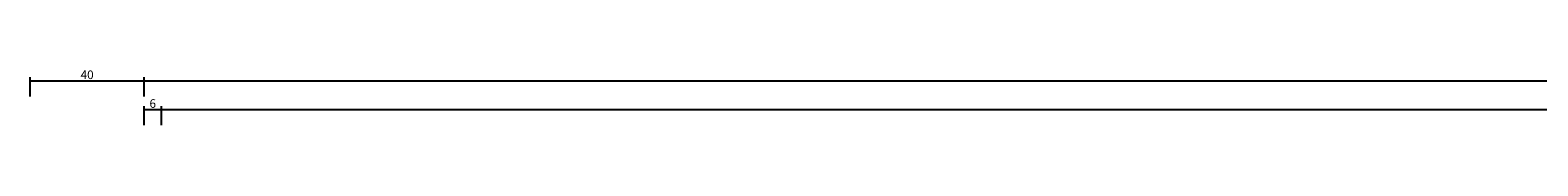
# Model space of a CAD drawing. Units: millimetres. Extents: x 0 to 4343, y -4495 to -50.
# Drawn here: x 0 to 524, y -3989 to -3969 of the extents above; entities that cross this region are included whole.
import ezdxf

# ---------------------------------------------------------------- set-up
doc = ezdxf.new("R2010")
doc.units = ezdxf.units.MM
doc.header["$PDMODE"] = 3
doc.header["$PDSIZE"] = -0.5
doc.layers.add('CrossSectionsDim', color=3, linetype='Continuous')
doc.styles.add('CrossSection', font='simplex.shx', dxfattribs={"height": 3})
doc.dimstyles.new('CrossSection', dxfattribs={"dimtxt": 3, "dimasz": 3, "dimexe": 1.25, "dimexo": 0.625, "dimtad": 1, "dimdec": 1, "dimtxsty": 'CrossSection', "dimblk": 'NONE', "dimcen": 2.5, "dimclrd": 256, "dimclre": 256, "dimadec": 0, "dimazin": 2, "dimtfac": 1, "dimtdec": 4, "dimtofl": 0, "dimtmove": 0, "dimatfit": 3, "dimfxl": 1, "dimtolj": 1, "dimtzin": 0, "dimarcsym": 0})

# ---------------------------------------------------------------- blocks, each defined once
blk = doc.blocks.new('*D444')
at = {"layer": 'CrossSectionsDim', "lineweight": -2}
for p, q in [((39.6, 83.625), (39.6, 90.25)), ((45.6, 83.625), (45.6, 90.25)), ((39.6, 89), (45.6, 89))]:
    blk.add_line(p, q, dxfattribs=at)
at = {"layer": 'Defpoints', "color": 0}
for p in [(45.6, 89), (39.6, 83), (45.6, 83)]:
    blk.add_point(p, dxfattribs=at)
at = {"layer": 'CrossSectionsDim', "color": 0, "insert": (42.6, 91.125), "char_height": 3, "attachment_point": 5, "style": 'CrossSection'}
blk.add_mtext('\\A1;6', dxfattribs=at)
blk = doc.blocks.new('_NONE')
blk = doc.blocks.new('*D445')
at = {"layer": 'CrossSectionsDim', "lineweight": -2}
for p, q in [((45.6, 83.625), (45.6, 90.25)), ((1967.95, 83.625), (1967.95, 90.25)), ((45.6, 89), (1967.95, 89))]:
    blk.add_line(p, q, dxfattribs=at)
at = {"layer": 'Defpoints', "color": 0}
for p in [(1967.95, 89), (45.6, 83), (1967.95, 83)]:
    blk.add_point(p, dxfattribs=at)
at = {"layer": 'CrossSectionsDim', "color": 0, "insert": (1006.775, 91.125), "char_height": 3, "attachment_point": 5, "style": 'CrossSection'}
blk.add_mtext('\\A1;1922', dxfattribs=at)
blk = doc.blocks.new('*D446')
at = {"layer": 'CrossSectionsDim', "lineweight": -2}
for p, q in [((39.6, 93.625), (39.6, 100.25)), ((1973.95, 93.625), (1973.95, 100.25)), ((39.6, 99), (1973.95, 99))]:
    blk.add_line(p, q, dxfattribs=at)
at = {"layer": 'Defpoints', "color": 0}
for p in [(1973.95, 99), (39.6, 93), (1973.95, 93)]:
    blk.add_point(p, dxfattribs=at)
at = {"layer": 'CrossSectionsDim', "color": 0, "insert": (1006.775, 101.125), "char_height": 3, "attachment_point": 5, "style": 'CrossSection'}
blk.add_mtext('\\A1;1934', dxfattribs=at)
blk = doc.blocks.new('*D447')
at = {"layer": 'CrossSectionsDim', "lineweight": -2}
for p, q in [((0, 93.625), (0, 100.25)), ((39.6, 93.625), (39.6, 100.25)), ((0, 99), (39.6, 99))]:
    blk.add_line(p, q, dxfattribs=at)
at = {"layer": 'Defpoints', "color": 0}
for p in [(39.6, 99), (0, 93), (39.6, 93)]:
    blk.add_point(p, dxfattribs=at)
at = {"layer": 'CrossSectionsDim', "color": 0, "insert": (19.8, 101.125), "char_height": 3, "attachment_point": 5, "style": 'CrossSection'}
blk.add_mtext('\\A1;40', dxfattribs=at)
blk = doc.blocks.new('*D288')
at = {"layer": 'CrossSectionsDim', "lineweight": -2}
for p, q in [((39.6, -3988.375), (39.6, -3981.75)), ((45.6, -3988.375), (45.6, -3981.75)), ((39.6, -3983), (45.6, -3983))]:
    blk.add_line(p, q, dxfattribs=at)
at = {"layer": 'Defpoints', "color": 0}
for p in [(45.6, -3983), (39.6, -3989), (45.6, -3989)]:
    blk.add_point(p, dxfattribs=at)
at = {"layer": 'CrossSectionsDim', "color": 0, "insert": (42.6, -3980.875), "char_height": 3, "attachment_point": 5, "style": 'CrossSection'}
blk.add_mtext('\\A1;6', dxfattribs=at)
blk = doc.blocks.new('*D289')
at = {"layer": 'CrossSectionsDim', "lineweight": -2}
for p, q in [((45.6, -3988.375), (45.6, -3981.75)), ((1967.95, -3988.375), (1967.95, -3981.75)), ((45.6, -3983), (1967.95, -3983))]:
    blk.add_line(p, q, dxfattribs=at)
at = {"layer": 'Defpoints', "color": 0}
for p in [(1967.95, -3983), (45.6, -3989), (1967.95, -3989)]:
    blk.add_point(p, dxfattribs=at)
at = {"layer": 'CrossSectionsDim', "color": 0, "insert": (1006.775, -3980.875), "char_height": 3, "attachment_point": 5, "style": 'CrossSection'}
blk.add_mtext('\\A1;1922', dxfattribs=at)
blk = doc.blocks.new('*D290')
at = {"layer": 'CrossSectionsDim', "lineweight": -2}
for p, q in [((39.6, -3978.375), (39.6, -3971.75)), ((39.6, -3973), (1973.95, -3973)), ((1973.95, -3978.375), (1973.95, -3971.75))]:
    blk.add_line(p, q, dxfattribs=at)
at = {"layer": 'Defpoints', "color": 0}
for p in [(1973.95, -3973), (39.6, -3979), (1973.95, -3979)]:
    blk.add_point(p, dxfattribs=at)
at = {"layer": 'CrossSectionsDim', "color": 0, "insert": (1006.775, -3970.875), "char_height": 3, "attachment_point": 5, "style": 'CrossSection'}
blk.add_mtext('\\A1;1934', dxfattribs=at)
blk = doc.blocks.new('*D291')
at = {"layer": 'CrossSectionsDim', "lineweight": -2}
for p, q in [((0, -3978.375), (0, -3971.75)), ((0, -3973), (39.6, -3973)), ((39.6, -3978.375), (39.6, -3971.75))]:
    blk.add_line(p, q, dxfattribs=at)
at = {"layer": 'Defpoints', "color": 0}
for p in [(39.6, -3973), (0, -3979), (39.6, -3979)]:
    blk.add_point(p, dxfattribs=at)
at = {"layer": 'CrossSectionsDim', "color": 0, "insert": (19.8, -3970.875), "char_height": 3, "attachment_point": 5, "style": 'CrossSection'}
blk.add_mtext('\\A1;40', dxfattribs=at)
blk = doc.blocks.new('CS_36HORL1')
at = {"layer": 'CrossSectionsDim'}
for base, p1, p2, text, picture, middle in [((39.6, 99), (0, 93), (39.6, 93), '40', '*D447', (19.8, 99)), ((1973.95, 99), (39.6, 93), (1973.95, 93), '1934', '*D446', (1006.77, 99)), ((45.6, 89), (39.6, 83), (45.6, 83), '6', '*D444', (42.6, 89)), ((1967.95, 89), (45.6, 83), (1967.95, 83), '1922', '*D445', (1006.77, 89))]:
    dim = blk.add_linear_dim(base=base, p1=p1, p2=p2, text=text, dimstyle='CrossSection', override={"dimpost": '<>'}, dxfattribs=at)
    dim.commit()
    dim.dimension.update_dxf_attribs({"geometry": picture, "text_midpoint": middle, "dimtype": 160})

msp = doc.modelspace()

# ---------------------------------------------------------------- block references
msp.add_blockref('CS_36HORL1', (0, -4072))

# ---------------------------------------------------------------- dimensions: what is measured, and where the dimension line sits
at = {"layer": 'CrossSectionsDim'}
for base, p1, p2, text, picture, middle in [((39.6, -3973), (0, -3979), (39.6, -3979), '40', '*D291', (19.8, -3973)), ((1973.95, -3973), (39.6, -3979), (1973.95, -3979), '1934', '*D290', (1006.77, -3973)), ((45.6, -3983), (39.6, -3989), (45.6, -3989), '6', '*D288', (42.6, -3983)), ((1967.95, -3983), (45.6, -3989), (1967.95, -3989), '1922', '*D289', (1006.77, -3983))]:
    dim = msp.add_linear_dim(base=base, p1=p1, p2=p2, text=text, dimstyle='CrossSection', override={"dimpost": '<>'}, dxfattribs=at)
    dim.commit()
    dim.dimension.update_dxf_attribs({"geometry": picture, "text_midpoint": middle, "dimtype": 160})

doc.saveas('drawing.dxf')
